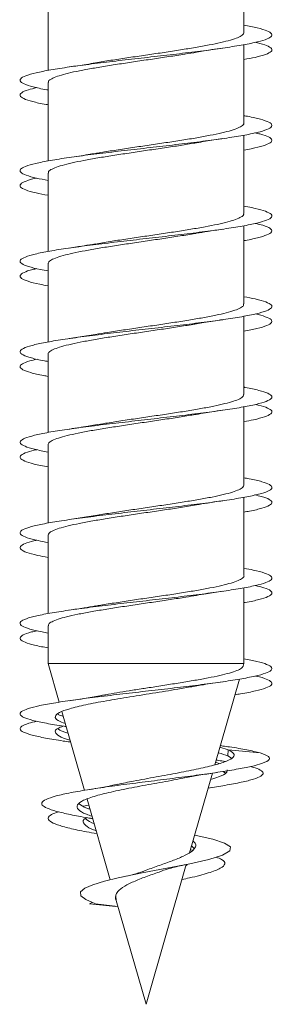
# Model space of a CAD drawing. Units: millimetres. Extents: x -1132 to 1407, y -1151 to 1364.
# Drawn here: x 305 to 310, y -1151 to -1132 of the extents above; entities that cross this region are included whole.
import ezdxf

# ---------------------------------------------------------------- set-up
doc = ezdxf.new("R2010")
doc.units = ezdxf.units.MM

msp = doc.modelspace()

# ---------------------------------------------------------------- linework, layer by layer
at = {"color": 7, "linetype": 'Continuous', "lineweight": 0}
for p, q in [((309.688, -1132.029), (309.688, -1130.473)), ((305.801, -1131.228), (305.801, -1132.786)), ((309.688, -1133.829), (309.688, -1132.272)), ((305.801, -1133.028), (305.801, -1134.585)), ((309.688, -1135.629), (309.688, -1134.072)), ((305.801, -1134.828), (305.801, -1136.385)), ((309.688, -1137.429), (309.688, -1135.873)), ((305.801, -1136.628), (305.801, -1138.185)), ((309.688, -1139.229), (309.688, -1137.672)), ((305.801, -1138.428), (305.801, -1139.985)), ((309.688, -1141.029), (309.688, -1139.472)), ((305.801, -1140.228), (305.801, -1141.784)), ((309.688, -1142.829), (309.688, -1141.272)), ((305.801, -1142.028), (305.801, -1143.585)), ((309.688, -1144.576), (309.688, -1143.073)), ((305.801, -1143.828), (305.801, -1144.576)), ((305.801, -1144.576), (306.022, -1145.347)), ((309.688, -1144.576), (305.801, -1144.576)), ((309.673, -1144.629), (309.688, -1144.576)), ((309.11, -1146.595), (309.599, -1144.889)), ((308.44, -1145.077), (308.627, -1145.043)), ((306.076, -1145.535), (306.525, -1147.1)), ((306.225, -1146.137), (306.25, -1146.141)), ((309.211, -1146.24), (309.373, -1146.291)), ((309.284, -1146.219), (309.22, -1146.209)), ((309.373, -1146.291), (309.368, -1146.413)), ((310.013, -1146.354), (309.373, -1146.291)), ((309.368, -1146.413), (309.442, -1146.461)), ((309.125, -1146.541), (309.197, -1146.567)), ((308.609, -1148.34), (309.063, -1146.757)), ((309.274, -1146.724), (309.321, -1146.76)), ((308.978, -1147.055), (309.044, -1147.044)), ((306.575, -1147.273), (307.035, -1148.879)), ((306.609, -1147.392), (306.5, -1147.413)), ((306.653, -1147.658), (306.687, -1147.664)), ((308.625, -1148.284), (308.668, -1148.292)), ((307.745, -1151.354), (308.542, -1148.574)), ((307.154, -1149.293), (307.146, -1149.201)), ((306.678, -1149.327), (306.625, -1149.354)), ((307.148, -1149.406), (306.625, -1149.354)), ((307.188, -1149.411), (306.741, -1149.354)), ((307.154, -1149.293), (307.745, -1151.354))]:
    msp.add_line(p, q, dxfattribs=at)
at = {"color": 7, "linetype": 'Continuous', "lineweight": 0, "flags": 128}
msp.add_lwpolyline([(308.709, -1147.991), (308.741, -1147.996), (309.071, -1148.071), (309.303, -1148.147), (309.421, -1148.225), (309.409, -1148.305), (309.265, -1148.387), (308.993, -1148.472), (308.616, -1148.559), (308.158, -1148.65), (307.67, -1148.743), (307.195, -1148.84), (306.92, -1148.907), (306.692, -1148.976), (306.53, -1149.047), (306.447, -1149.119), (306.453, -1149.195), (306.552, -1149.273), (306.741, -1149.354), (306.741, -1149.354)], dxfattribs=at)
at = {"color": 7, "linetype": 'Continuous', "lineweight": 0}
for points, knots in [([(309.688, -1131.884), (309.782, -1131.902), (309.977, -1131.94), (310.161, -1131.997), (310.254, -1132.056), (310.243, -1132.115), (310.126, -1132.173), (309.911, -1132.232), (309.605, -1132.29), (309.222, -1132.349), (308.777, -1132.408), (308.289, -1132.466), (307.779, -1132.525), (307.266, -1132.583), (306.775, -1132.642), (306.323, -1132.701), (305.931, -1132.759), (305.614, -1132.818), (305.386, -1132.876), (305.256, -1132.935), (305.232, -1132.994), (305.308, -1133.052), (305.496, -1133.111), (305.667, -1133.151), (305.794, -1133.172), (305.801, -1133.173)], [0, 0, 0, 0, 0.042346, 0.087809, 0.133272, 0.178735, 0.224198, 0.269663, 0.315126, 0.360591, 0.406056, 0.451522, 0.496987, 0.542454, 0.587921, 0.633388, 0.678856, 0.724325, 0.769794, 0.815263, 0.860731, 0.906199, 0.951666, 0.997132, 1, 1, 1, 1]), ([(309.685, -1132.029), (309.686, -1132.031), (309.695, -1132.049), (309.659, -1132.084), (309.574, -1132.133), (309.428, -1132.182), (309.237, -1132.23), (309, -1132.279), (308.73, -1132.328), (308.428, -1132.377), (308.109, -1132.426), (307.777, -1132.475), (307.446, -1132.523), (307.123, -1132.572), (306.887, -1132.609), (306.769, -1132.63), (306.744, -1132.635)], [0, 0, 0, 0, 0.009828, 0.089353, 0.171184, 0.25071, 0.332541, 0.412066, 0.493897, 0.573423, 0.655254, 0.73478, 0.816611, 0.896136, 0.977967, 1, 1, 1, 1]), ([(308.75, -1132.423), (308.799, -1132.414), (308.964, -1132.385), (309.143, -1132.359), (309.268, -1132.341)], [0, 0, 0, 0, 0.295836, 1, 1, 1, 1]), ([(309.915, -1132.226), (309.924, -1132.228), (310.03, -1132.25), (310.149, -1132.29), (310.254, -1132.349), (310.245, -1132.408), (310.133, -1132.466), (309.948, -1132.52), (309.766, -1132.553), (309.688, -1132.568)], [0, 0, 0, 0, 0.015658, 0.1873542, 0.3590505, 0.5307493, 0.7024492, 0.8741504, 1, 1, 1, 1]), ([(305.808, -1133.028), (305.807, -1133.018), (305.805, -1132.992), (305.865, -1132.95), (305.979, -1132.901), (306.146, -1132.852), (306.361, -1132.803), (306.613, -1132.755), (306.901, -1132.706), (307.211, -1132.657), (307.539, -1132.608), (307.87, -1132.559), (308.2, -1132.51), (308.498, -1132.464), (308.673, -1132.435), (308.75, -1132.422)], [0, 0, 0, 0, 0.047038, 0.128794, 0.208245, 0.290001, 0.369453, 0.451209, 0.530661, 0.612417, 0.691869, 0.773625, 0.853077, 0.934833, 1, 1, 1, 1]), ([(306.744, -1132.634), (306.684, -1132.644), (306.522, -1132.672), (306.337, -1132.699), (306.22, -1132.716)], [0, 0, 0, 0, 0.369089, 1, 1, 1, 1]), ([(305.58, -1133.126), (305.519, -1133.141), (305.376, -1133.175), (305.263, -1133.228), (305.229, -1133.287), (305.303, -1133.345), (305.485, -1133.404), (305.658, -1133.445), (305.789, -1133.466), (305.801, -1133.468)], [0, 0, 0, 0, 0.125248, 0.296579, 0.46791, 0.639236, 0.810564, 0.981888, 1, 1, 1, 1]), ([(309.688, -1133.685), (309.712, -1133.689), (309.852, -1133.712), (310.029, -1133.755), (310.199, -1133.814), (310.262, -1133.872), (310.22, -1133.931), (310.076, -1133.99), (309.833, -1134.048), (309.505, -1134.107), (309.102, -1134.165), (308.643, -1134.224), (308.147, -1134.283), (307.634, -1134.341), (307.126, -1134.4), (306.643, -1134.458), (306.206, -1134.517), (305.833, -1134.576), (305.541, -1134.634), (305.339, -1134.693), (305.239, -1134.751), (305.242, -1134.81), (305.353, -1134.869), (305.537, -1134.923), (305.721, -1134.957), (305.801, -1134.972)], [0, 0, 0, 0, 0.009152, 0.054675, 0.100198, 0.145721, 0.191244, 0.236766, 0.282288, 0.327811, 0.373333, 0.418855, 0.464377, 0.509899, 0.55542, 0.600943, 0.646464, 0.691987, 0.737508, 0.783031, 0.828553, 0.874076, 0.919599, 0.965122, 1, 1, 1, 1]), ([(309.683, -1133.829), (309.685, -1133.834), (309.692, -1133.854), (309.65, -1133.891), (309.554, -1133.94), (309.403, -1133.989), (309.203, -1134.038), (308.962, -1134.087), (308.684, -1134.136), (308.381, -1134.184), (308.057, -1134.233), (307.727, -1134.282), (307.394, -1134.331), (307.077, -1134.38), (306.855, -1134.414), (306.754, -1134.433), (306.741, -1134.435)], [0, 0, 0, 0, 0.020968, 0.102765, 0.182257, 0.264054, 0.343547, 0.425344, 0.504837, 0.586634, 0.666127, 0.747925, 0.827417, 0.909215, 0.988707, 1, 1, 1, 1]), ([(308.747, -1134.223), (308.805, -1134.213), (308.966, -1134.185), (309.15, -1134.158), (309.267, -1134.141)], [0, 0, 0, 0, 0.36424, 1, 1, 1, 1]), ([(309.908, -1134.026), (309.942, -1134.034), (310.068, -1134.06), (310.189, -1134.107), (310.261, -1134.165), (310.225, -1134.224), (310.081, -1134.283), (309.899, -1134.33), (309.738, -1134.359), (309.688, -1134.367)], [0, 0, 0, 0, 0.063976, 0.235854, 0.407731, 0.579609, 0.751484, 0.923363, 1, 1, 1, 1]), ([(305.808, -1134.828), (305.807, -1134.82), (305.801, -1134.797), (305.853, -1134.757), (305.957, -1134.709), (306.119, -1134.66), (306.324, -1134.611), (306.574, -1134.562), (306.855, -1134.513), (307.164, -1134.464), (307.487, -1134.416), (307.821, -1134.366), (308.149, -1134.318), (308.465, -1134.27), (308.653, -1134.238), (308.746, -1134.222)], [0, 0, 0, 0, 0.035926, 0.115488, 0.197358, 0.27692, 0.35879, 0.438352, 0.520222, 0.599785, 0.681655, 0.761217, 0.843086, 0.922648, 1, 1, 1, 1]), ([(306.741, -1134.434), (306.694, -1134.442), (306.532, -1134.471), (306.35, -1134.497), (306.221, -1134.516)], [0, 0, 0, 0, 0.291138, 1, 1, 1, 1]), ([(305.571, -1134.926), (305.57, -1134.927), (305.47, -1134.946), (305.354, -1134.986), (305.239, -1135.044), (305.24, -1135.103), (305.344, -1135.162), (305.529, -1135.217), (305.717, -1135.252), (305.801, -1135.268)], [0, 0, 0, 0, 0.0020252, 0.1735549, 0.3450874, 0.516618, 0.6881518, 0.8596857, 1, 1, 1, 1]), ([(309.688, -1135.486), (309.741, -1135.495), (309.904, -1135.523), (310.086, -1135.572), (310.228, -1135.63), (310.26, -1135.689), (310.19, -1135.747), (310.017, -1135.806), (309.75, -1135.865), (309.398, -1135.923), (308.979, -1135.982), (308.507, -1136.04), (308.004, -1136.099), (307.49, -1136.158), (306.986, -1136.216), (306.515, -1136.275), (306.094, -1136.333), (305.743, -1136.392), (305.474, -1136.451), (305.301, -1136.509), (305.229, -1136.568), (305.262, -1136.626), (305.402, -1136.685), (305.585, -1136.733), (305.749, -1136.762), (305.801, -1136.772)], [0, 0, 0, 0, 0.021393, 0.066959, 0.112526, 0.158093, 0.203661, 0.249229, 0.294798, 0.340367, 0.385935, 0.431503, 0.47707, 0.522636, 0.568202, 0.613767, 0.659332, 0.704897, 0.750461, 0.796024, 0.841588, 0.887151, 0.932714, 0.978276, 1, 1, 1, 1]), ([(309.681, -1135.629), (309.683, -1135.636), (309.689, -1135.659), (309.639, -1135.699), (309.535, -1135.747), (309.375, -1135.796), (309.17, -1135.845), (308.921, -1135.894), (308.641, -1135.943), (308.332, -1135.992), (308.009, -1136.04), (307.675, -1136.09), (307.347, -1136.138), (307.026, -1136.187), (306.833, -1136.219), (306.736, -1136.236)], [0, 0, 0, 0, 0.034402, 0.113817, 0.195535, 0.27495, 0.356668, 0.436083, 0.517801, 0.597216, 0.678935, 0.75835, 0.840068, 0.919483, 1, 1, 1, 1]), ([(309.909, -1135.826), (309.964, -1135.839), (310.104, -1135.871), (310.22, -1135.923), (310.262, -1135.982), (310.196, -1136.04), (310.023, -1136.099), (309.847, -1136.142), (309.709, -1136.165), (309.688, -1136.168)], [0, 0, 0, 0, 0.111798, 0.283321, 0.454841, 0.62636, 0.797875, 0.969389, 1, 1, 1, 1]), ([(305.807, -1136.628), (305.805, -1136.623), (305.798, -1136.602), (305.841, -1136.565), (305.938, -1136.516), (306.09, -1136.467), (306.291, -1136.418), (306.532, -1136.37), (306.811, -1136.32), (307.114, -1136.272), (307.438, -1136.223), (307.769, -1136.174), (308.102, -1136.125), (308.418, -1136.076), (308.637, -1136.042), (308.737, -1136.024), (308.747, -1136.022)], [0, 0, 0, 0, 0.0224421, 0.1042736, 0.1837992, 0.2656311, 0.3451565, 0.4269886, 0.5065143, 0.5883461, 0.6678716, 0.7497033, 0.8292286, 0.91106, 0.990585, 1, 1, 1, 1]), ([(308.747, -1136.023), (308.819, -1136.011), (308.981, -1135.983), (309.164, -1135.956), (309.266, -1135.941)], [0, 0, 0, 0, 0.444432, 1, 1, 1, 1]), ([(306.736, -1136.235), (306.664, -1136.247), (306.502, -1136.275), (306.321, -1136.302), (306.22, -1136.317)], [0, 0, 0, 0, 0.443018, 1, 1, 1, 1]), ([(305.58, -1136.726), (305.553, -1136.732), (305.432, -1136.757), (305.311, -1136.802), (305.23, -1136.861), (305.258, -1136.919), (305.393, -1136.978), (305.576, -1137.027), (305.744, -1137.057), (305.801, -1137.067)], [0, 0, 0, 0, 0.050441, 0.222332, 0.394222, 0.566113, 0.738001, 0.909889, 1, 1, 1, 1]), ([(309.688, -1137.285), (309.768, -1137.3), (309.951, -1137.334), (310.136, -1137.388), (310.247, -1137.447), (310.251, -1137.505), (310.151, -1137.564), (309.951, -1137.623), (309.659, -1137.681), (309.287, -1137.74), (308.85, -1137.798), (308.368, -1137.857), (307.86, -1137.915), (307.347, -1137.974), (306.85, -1138.033), (306.391, -1138.091), (305.988, -1138.15), (305.658, -1138.208), (305.416, -1138.267), (305.27, -1138.326), (305.229, -1138.384), (305.289, -1138.443), (305.46, -1138.501), (305.636, -1138.545), (305.777, -1138.568), (305.801, -1138.572)], [0, 0, 0, 0, 0.0345, 0.080023, 0.125545, 0.171067, 0.21659, 0.262112, 0.307635, 0.353158, 0.398681, 0.444204, 0.489727, 0.535251, 0.580775, 0.626299, 0.671823, 0.717348, 0.762873, 0.808399, 0.853924, 0.899451, 0.944977, 0.990505, 1, 1, 1, 1]), ([(309.682, -1137.429), (309.683, -1137.439), (309.685, -1137.464), (309.627, -1137.506), (309.513, -1137.555), (309.347, -1137.604), (309.133, -1137.653), (308.881, -1137.701), (308.594, -1137.751), (308.284, -1137.799), (307.957, -1137.848), (307.625, -1137.897), (307.296, -1137.946), (306.997, -1137.992), (306.821, -1138.022), (306.743, -1138.035)], [0, 0, 0, 0, 0.045621, 0.127458, 0.206989, 0.288826, 0.368358, 0.450195, 0.529726, 0.611564, 0.691095, 0.772933, 0.852464, 0.934301, 1, 1, 1, 1]), ([(309.916, -1137.626), (309.988, -1137.645), (310.137, -1137.682), (310.243, -1137.74), (310.254, -1137.798), (310.157, -1137.857), (309.973, -1137.914), (309.78, -1137.951), (309.688, -1137.969)], [0, 0, 0, 0, 0.15972, 0.331027, 0.50233, 0.673637, 0.844944, 1, 1, 1, 1]), ([(305.805, -1138.428), (305.804, -1138.425), (305.795, -1138.407), (305.832, -1138.372), (305.918, -1138.324), (306.065, -1138.275), (306.257, -1138.226), (306.494, -1138.177), (306.765, -1138.128), (307.068, -1138.079), (307.387, -1138.031), (307.719, -1137.981), (308.05, -1137.933), (308.373, -1137.884), (308.607, -1137.847), (308.723, -1137.826), (308.746, -1137.822)], [0, 0, 0, 0, 0.011283, 0.090799, 0.172619, 0.252134, 0.333955, 0.41347, 0.495292, 0.574807, 0.656628, 0.736144, 0.817965, 0.89748, 0.979302, 1, 1, 1, 1]), ([(308.747, -1137.823), (308.795, -1137.815), (308.958, -1137.786), (309.139, -1137.76), (309.267, -1137.741)], [0, 0, 0, 0, 0.294598, 1, 1, 1, 1]), ([(306.743, -1138.034), (306.684, -1138.044), (306.522, -1138.072), (306.338, -1138.099), (306.221, -1138.116)], [0, 0, 0, 0, 0.36731, 1, 1, 1, 1]), ([(305.582, -1138.526), (305.532, -1138.538), (305.396, -1138.568), (305.278, -1138.619), (305.227, -1138.677), (305.285, -1138.736), (305.449, -1138.794), (305.628, -1138.838), (305.772, -1138.863), (305.801, -1138.868)], [0, 0, 0, 0, 0.098311, 0.269973, 0.44164, 0.613308, 0.78498, 0.956652, 1, 1, 1, 1]), ([(309.688, -1139.084), (309.695, -1139.085), (309.821, -1139.106), (309.992, -1139.146), (310.18, -1139.205), (310.259, -1139.263), (310.233, -1139.322), (310.105, -1139.38), (309.878, -1139.439), (309.562, -1139.498), (309.17, -1139.556), (308.719, -1139.615), (308.227, -1139.673), (307.715, -1139.732), (307.205, -1139.791), (306.716, -1139.849), (306.271, -1139.908), (305.887, -1139.966), (305.581, -1140.025), (305.365, -1140.084), (305.248, -1140.142), (305.235, -1140.201), (305.328, -1140.259), (305.511, -1140.317), (305.707, -1140.355), (305.801, -1140.373)], [0, 0, 0, 0, 0.0025618, 0.0480282, 0.0934937, 0.1389589, 0.1844233, 0.2298878, 0.2753513, 0.3208149, 0.3662778, 0.4117407, 0.4572029, 0.5026653, 0.5481269, 0.5935888, 0.63905, 0.6845115, 0.7299724, 0.7754337, 0.8208943, 0.8663554, 0.9118158, 0.9572768, 1, 1, 1, 1]), ([(309.683, -1139.229), (309.682, -1139.241), (309.681, -1139.269), (309.613, -1139.314), (309.492, -1139.362), (309.316, -1139.411), (309.098, -1139.46), (308.838, -1139.509), (308.549, -1139.558), (308.234, -1139.607), (307.908, -1139.655), (307.573, -1139.704), (307.248, -1139.753), (306.965, -1139.797), (306.807, -1139.824), (306.743, -1139.835)], [0, 0, 0, 0, 0.059059, 0.138546, 0.220339, 0.299827, 0.38162, 0.461107, 0.542901, 0.622389, 0.704182, 0.783669, 0.865462, 0.94495, 1, 1, 1, 1]), ([(309.911, -1139.426), (309.932, -1139.431), (310.047, -1139.454), (310.168, -1139.498), (310.258, -1139.556), (310.238, -1139.615), (310.111, -1139.673), (309.927, -1139.724), (309.754, -1139.756), (309.688, -1139.767)], [0, 0, 0, 0, 0.036867, 0.208727, 0.380584, 0.55244, 0.724296, 0.896151, 1, 1, 1, 1]), ([(305.802, -1140.228), (305.807, -1140.212), (305.817, -1140.179), (305.903, -1140.131), (306.038, -1140.082), (306.225, -1140.033), (306.454, -1139.984), (306.723, -1139.935), (307.019, -1139.887), (307.339, -1139.838), (307.667, -1139.789), (308.001, -1139.74), (308.323, -1139.691), (308.575, -1139.652), (308.704, -1139.629), (308.742, -1139.623)], [0, 0, 0, 0, 0.079747, 0.159341, 0.241243, 0.320837, 0.402739, 0.482333, 0.564235, 0.643829, 0.725732, 0.805326, 0.887228, 0.966822, 1, 1, 1, 1]), ([(308.742, -1139.624), (308.802, -1139.614), (308.965, -1139.585), (309.15, -1139.558), (309.267, -1139.541)], [0, 0, 0, 0, 0.370439, 1, 1, 1, 1]), ([(306.742, -1139.834), (306.694, -1139.842), (306.53, -1139.871), (306.347, -1139.898), (306.219, -1139.917)], [0, 0, 0, 0, 0.295585, 1, 1, 1, 1]), ([(305.576, -1140.326), (305.509, -1140.343), (305.362, -1140.379), (305.253, -1140.435), (305.233, -1140.494), (305.321, -1140.552), (305.504, -1140.611), (305.702, -1140.65), (305.801, -1140.669)], [0, 0, 0, 0, 0.145899, 0.3169, 0.4879, 0.658902, 0.829905, 1, 1, 1, 1]), ([(309.688, -1140.885), (309.725, -1140.891), (309.875, -1140.917), (310.054, -1140.962), (310.213, -1141.021), (310.262, -1141.08), (310.208, -1141.138), (310.051, -1141.197), (309.798, -1141.255), (309.459, -1141.314), (309.049, -1141.373), (308.584, -1141.431), (308.085, -1141.49), (307.571, -1141.548), (307.065, -1141.607), (306.587, -1141.666), (306.156, -1141.724), (305.793, -1141.783), (305.511, -1141.841), (305.322, -1141.9), (305.234, -1141.959), (305.25, -1142.017), (305.373, -1142.076), (305.558, -1142.127), (305.733, -1142.159), (305.801, -1142.172)], [0, 0, 0, 0, 0.0143912, 0.0599396, 0.1054885, 0.1510372, 0.1965868, 0.2421361, 0.2876863, 0.3332365, 0.3787875, 0.4243384, 0.4698903, 0.5154422, 0.5609951, 0.606548, 0.6521021, 0.6976563, 0.7432114, 0.7887661, 0.8343211, 0.8798749, 0.9254286, 0.9709812, 1, 1, 1, 1]), ([(309.686, -1141.029), (309.683, -1141.044), (309.676, -1141.074), (309.598, -1141.121), (309.467, -1141.17), (309.287, -1141.219), (309.06, -1141.268), (308.797, -1141.316), (308.501, -1141.365), (308.186, -1141.414), (307.855, -1141.463), (307.524, -1141.512), (307.198, -1141.561), (306.934, -1141.602), (306.791, -1141.627), (306.743, -1141.635)], [0, 0, 0, 0, 0.070216, 0.152018, 0.231515, 0.313316, 0.392813, 0.474615, 0.554111, 0.635913, 0.715409, 0.79721, 0.876706, 0.958507, 1, 1, 1, 1]), ([(308.744, -1141.424), (308.816, -1141.411), (308.979, -1141.383), (309.165, -1141.356), (309.267, -1141.341)], [0, 0, 0, 0, 0.446619, 1, 1, 1, 1]), ([(309.908, -1141.226), (309.951, -1141.236), (310.084, -1141.265), (310.203, -1141.314), (310.263, -1141.373), (310.213, -1141.431), (310.057, -1141.49), (309.877, -1141.535), (309.726, -1141.561), (309.688, -1141.568)], [0, 0, 0, 0, 0.084832, 0.256602, 0.428378, 0.600154, 0.771932, 0.943711, 1, 1, 1, 1]), ([(305.805, -1142.028), (305.807, -1142.014), (305.812, -1141.984), (305.887, -1141.938), (306.015, -1141.889), (306.193, -1141.841), (306.418, -1141.792), (306.679, -1141.743), (306.973, -1141.694), (307.288, -1141.645), (307.618, -1141.596), (307.949, -1141.548), (308.276, -1141.499), (308.545, -1141.457), (308.692, -1141.432), (308.744, -1141.423)], [0, 0, 0, 0, 0.066265, 0.148135, 0.227697, 0.309567, 0.38913, 0.471, 0.550563, 0.632433, 0.711996, 0.793867, 0.87343, 0.9553, 1, 1, 1, 1]), ([(306.743, -1141.634), (306.685, -1141.644), (306.522, -1141.672), (306.339, -1141.699), (306.221, -1141.716)], [0, 0, 0, 0, 0.353828, 1, 1, 1, 1]), ([(305.576, -1142.126), (305.563, -1142.129), (305.454, -1142.151), (305.333, -1142.193), (305.234, -1142.252), (305.247, -1142.31), (305.365, -1142.369), (305.549, -1142.421), (305.728, -1142.454), (305.801, -1142.468)], [0, 0, 0, 0, 0.023241, 0.195024, 0.366799, 0.538578, 0.710353, 0.882125, 1, 1, 1, 1]), ([(309.688, -1142.686), (309.753, -1142.697), (309.925, -1142.728), (310.109, -1142.779), (310.237, -1142.837), (310.258, -1142.896), (310.174, -1142.955), (309.989, -1143.013), (309.71, -1143.072), (309.35, -1143.13), (308.923, -1143.189), (308.447, -1143.248), (307.941, -1143.306), (307.427, -1143.365), (306.927, -1143.423), (306.46, -1143.482), (306.048, -1143.541), (305.705, -1143.599), (305.448, -1143.658), (305.286, -1143.716), (305.228, -1143.775), (305.273, -1143.834), (305.427, -1143.892), (305.607, -1143.938), (305.761, -1143.965), (305.801, -1143.972)], [0, 0, 0, 0, 0.027013, 0.07257, 0.118127, 0.163684, 0.20924, 0.254797, 0.300353, 0.345909, 0.391465, 0.437021, 0.482576, 0.528133, 0.573688, 0.619244, 0.6648, 0.710356, 0.755912, 0.801469, 0.847025, 0.892582, 0.938138, 0.983695, 1, 1, 1, 1]), ([(309.688, -1142.829), (309.688, -1142.83), (309.697, -1142.847), (309.664, -1142.88), (309.583, -1142.929), (309.443, -1142.977), (309.254, -1143.026), (309.023, -1143.075), (308.753, -1143.124), (308.456, -1143.173), (308.135, -1143.222), (307.806, -1143.27), (307.472, -1143.319), (307.151, -1143.368), (306.903, -1143.407), (306.778, -1143.429), (306.743, -1143.435)], [0, 0, 0, 0, 0.001846, 0.083644, 0.163138, 0.244936, 0.32443, 0.406229, 0.485722, 0.567521, 0.647014, 0.728813, 0.808306, 0.890104, 0.969597, 1, 1, 1, 1]), ([(308.745, -1143.224), (308.81, -1143.212), (308.973, -1143.184), (309.155, -1143.157), (309.266, -1143.141)], [0, 0, 0, 0, 0.395622, 1, 1, 1, 1]), ([(309.911, -1143.026), (309.974, -1143.042), (310.118, -1143.076), (310.231, -1143.13), (310.259, -1143.189), (310.182, -1143.248), (309.994, -1143.306), (309.823, -1143.347), (309.696, -1143.367), (309.688, -1143.369)], [0, 0, 0, 0, 0.132551, 0.303756, 0.474958, 0.646163, 0.817365, 0.988569, 1, 1, 1, 1]), ([(305.808, -1143.828), (305.808, -1143.817), (305.808, -1143.789), (305.873, -1143.746), (305.991, -1143.697), (306.164, -1143.648), (306.38, -1143.599), (306.638, -1143.55), (306.926, -1143.502), (307.24, -1143.453), (307.566, -1143.404), (307.9, -1143.355), (308.226, -1143.306), (308.514, -1143.262), (308.676, -1143.234), (308.745, -1143.222)], [0, 0, 0, 0, 0.055082, 0.134621, 0.216467, 0.296005, 0.37785, 0.457389, 0.539234, 0.618773, 0.700619, 0.780158, 0.862003, 0.941542, 1, 1, 1, 1]), ([(306.743, -1143.434), (306.669, -1143.446), (306.506, -1143.475), (306.322, -1143.502), (306.222, -1143.516)], [0, 0, 0, 0, 0.449407, 1, 1, 1, 1]), ([(305.582, -1143.926), (305.544, -1143.935), (305.416, -1143.962), (305.296, -1144.009), (305.227, -1144.068), (305.269, -1144.127), (305.416, -1144.185), (305.598, -1144.232), (305.756, -1144.259), (305.801, -1144.267)], [0, 0, 0, 0, 0.071337, 0.243186, 0.415034, 0.586884, 0.758735, 0.930588, 1, 1, 1, 1]), ([(309.688, -1144.484), (309.779, -1144.502), (309.972, -1144.539), (310.155, -1144.595), (310.254, -1144.654), (310.244, -1144.712), (310.132, -1144.771), (309.92, -1144.83), (309.618, -1144.888), (309.236, -1144.947), (308.794, -1145.005), (308.307, -1145.064), (307.797, -1145.123), (307.284, -1145.181), (306.791, -1145.24), (306.338, -1145.298), (305.943, -1145.357), (305.624, -1145.416), (305.392, -1145.474), (305.26, -1145.533), (305.23, -1145.591), (305.306, -1145.65), (305.481, -1145.709), (305.758, -1145.767), (305.993, -1145.808), (306.147, -1145.83), (306.161, -1145.832)], [0, 0, 0, 0, 0.0387655, 0.0822624, 0.12576, 0.1692579, 0.2127566, 0.2562558, 0.2997555, 0.3432544, 0.3867531, 0.4302508, 0.4737484, 0.5172451, 0.5607416, 0.6042373, 0.6477331, 0.6912279, 0.7347228, 0.7782171, 0.8217112, 0.8652048, 0.9086983, 0.9521914, 0.9956852, 1, 1, 1, 1]), ([(309.671, -1144.628), (309.663, -1144.642), (309.648, -1144.673), (309.554, -1144.719), (309.411, -1144.767), (309.218, -1144.816), (308.986, -1144.864), (308.719, -1144.912), (308.428, -1144.96), (308.12, -1145.009), (307.868, -1145.048), (307.722, -1145.07), (307.68, -1145.077)], [0, 0, 0, 0, 0.099369, 0.208966, 0.318556, 0.426652, 0.534741, 0.64133, 0.747911, 0.852995, 0.958073, 1, 1, 1, 1]), ([(309.917, -1144.826), (309.922, -1144.828), (310.025, -1144.848), (310.144, -1144.888), (310.252, -1144.947), (310.247, -1145.005), (310.14, -1145.064), (309.929, -1145.123), (309.712, -1145.167), (309.547, -1145.193), (309.51, -1145.199)], [0, 0, 0, 0, 0.008766, 0.166249, 0.323729, 0.48121, 0.638686, 0.796162, 0.953635, 1, 1, 1, 1]), ([(308.44, -1145.077), (308.275, -1145.104), (307.945, -1145.159), (307.427, -1145.24), (306.948, -1145.32), (306.536, -1145.398), (306.214, -1145.476), (306.003, -1145.554), (305.925, -1145.633), (305.966, -1145.705), (306.09, -1145.752), (306.145, -1145.773)], [0, 0, 0, 0, 0.118585, 0.237158, 0.34936, 0.461576, 0.573778, 0.685983, 0.7982, 0.910405, 1, 1, 1, 1]), ([(307.68, -1145.077), (307.59, -1145.091), (307.338, -1145.132), (307.051, -1145.178), (306.891, -1145.209), (306.865, -1145.214)], [0, 0, 0, 0, 0.3175209, 0.8869516, 1, 1, 1, 1]), ([(308.624, -1145.044), (308.71, -1145.029), (308.911, -1144.994), (309.138, -1144.96), (309.267, -1144.941)], [0, 0, 0, 0, 0.432289, 1, 1, 1, 1]), ([(306.864, -1145.213), (306.765, -1145.23), (306.564, -1145.266), (306.335, -1145.3), (306.218, -1145.317)], [0, 0, 0, 0, 0.492933, 1, 1, 1, 1]), ([(305.997, -1145.582), (305.999, -1145.584), (306.009, -1145.601), (306.06, -1145.617), (306.104, -1145.632)], [0, 0, 0, 0, 0.14167, 1, 1, 1, 1]), ([(305.58, -1145.726), (305.522, -1145.74), (305.381, -1145.773), (305.265, -1145.826), (305.229, -1145.884), (305.3, -1145.943), (305.471, -1146.002), (305.742, -1146.06), (306.004, -1146.106), (306.191, -1146.131), (306.236, -1146.138)], [0, 0, 0, 0, 0.0990638, 0.2415327, 0.3839972, 0.5264523, 0.6688963, 0.8114011, 0.9539575, 1, 1, 1, 1]), ([(306.1, -1145.823), (306.062, -1145.837), (305.957, -1145.878), (305.925, -1145.945), (306.013, -1146.023), (306.13, -1146.075), (306.238, -1146.102), (306.239, -1146.102)], [0, 0, 0, 0, 0.158926, 0.438491, 0.718001, 0.997534, 1, 1, 1, 1]), ([(305.996, -1145.869), (306.005, -1145.88), (306.03, -1145.911), (306.132, -1145.943), (306.199, -1145.963)], [0, 0, 0, 0, 0.346425, 1, 1, 1, 1]), ([(309.373, -1146.291), (309.418, -1146.316), (309.507, -1146.366), (309.497, -1146.438), (309.373, -1146.515), (309.135, -1146.592), (308.801, -1146.671), (308.395, -1146.751), (307.949, -1146.833), (307.527, -1146.909), (307.288, -1146.959), (307.185, -1146.981)], [0, 0, 0, 0, 0.113631, 0.228779, 0.343621, 0.458201, 0.572572, 0.686668, 0.800479, 0.914031, 1, 1, 1, 1]), ([(309.273, -1146.218), (309.316, -1146.224), (309.498, -1146.249), (309.763, -1146.295), (309.928, -1146.334), (310.013, -1146.354)], [0, 0, 0, 0, 0.130217, 0.558196, 1, 1, 1, 1]), ([(310.013, -1146.354), (310.079, -1146.379), (310.211, -1146.429), (310.197, -1146.504), (310.041, -1146.574), (309.779, -1146.638), (309.463, -1146.696), (309.076, -1146.756), (308.635, -1146.816), (308.157, -1146.877), (307.665, -1146.938), (307.181, -1147.001), (306.729, -1147.065), (306.331, -1147.129), (306.01, -1147.195), (305.784, -1147.262), (305.673, -1147.327), (305.671, -1147.391), (305.766, -1147.454), (305.955, -1147.517), (306.236, -1147.582), (306.479, -1147.629), (306.637, -1147.655), (306.66, -1147.659)], [0, 0, 0, 0, 0.064379, 0.127304, 0.190549, 0.238177, 0.285927, 0.333768, 0.381767, 0.429909, 0.478153, 0.526569, 0.575146, 0.623854, 0.672764, 0.72187, 0.77115, 0.815104, 0.859228, 0.903688, 0.94799, 0.992655, 1, 1, 1, 1]), ([(309.152, -1146.501), (309.16, -1146.502), (309.226, -1146.511), (309.273, -1146.52), (309.315, -1146.528)], [0, 0, 0, 0, 0.113769, 1, 1, 1, 1]), ([(309.179, -1146.354), (309.179, -1146.354), (309.261, -1146.374), (309.314, -1146.393), (309.368, -1146.413)], [0, 0, 0, 0, 0.004428, 1, 1, 1, 1]), ([(309.812, -1146.627), (309.828, -1146.63), (309.927, -1146.653), (310.025, -1146.696), (310.088, -1146.756), (310.041, -1146.816), (309.896, -1146.877), (309.65, -1146.938), (309.343, -1146.997), (309.092, -1147.036), (308.978, -1147.053)], [0, 0, 0, 0, 0.027501, 0.168935, 0.310638, 0.452809, 0.595402, 0.738295, 0.881701, 1, 1, 1, 1]), ([(309.357, -1146.694), (309.355, -1146.713), (309.351, -1146.758), (309.233, -1146.822), (309.083, -1146.866), (309.027, -1146.883)], [0, 0, 0, 0, 0.310547, 0.742614, 1, 1, 1, 1]), ([(308.547, -1146.844), (308.499, -1146.853), (308.321, -1146.89), (307.961, -1146.955), (307.511, -1147.037), (307.088, -1147.122), (306.736, -1147.209), (306.486, -1147.297), (306.361, -1147.388), (306.386, -1147.48), (306.497, -1147.556), (306.634, -1147.601), (306.672, -1147.613)], [0, 0, 0, 0, 0.042275, 0.157751, 0.272961, 0.387808, 0.502412, 0.616647, 0.730497, 0.844019, 0.956862, 1, 1, 1, 1]), ([(308.549, -1146.845), (308.64, -1146.827), (308.826, -1146.793), (309.044, -1146.76), (309.155, -1146.743)], [0, 0, 0, 0, 0.492935, 1, 1, 1, 1]), ([(307.188, -1146.979), (307.097, -1146.997), (306.912, -1147.035), (306.693, -1147.071), (306.582, -1147.089)], [0, 0, 0, 0, 0.492738, 1, 1, 1, 1]), ([(306.417, -1147.365), (306.453, -1147.394), (306.497, -1147.43), (306.612, -1147.468), (306.633, -1147.475)], [0, 0, 0, 0, 0.819684, 1, 1, 1, 1]), ([(306.009, -1147.527), (305.957, -1147.545), (305.844, -1147.585), (305.786, -1147.648), (305.825, -1147.715), (305.97, -1147.783), (306.218, -1147.853), (306.493, -1147.912), (306.699, -1147.948), (306.768, -1147.961)], [0, 0, 0, 0, 0.132681, 0.28848, 0.445482, 0.602036, 0.760388, 0.919338, 1, 1, 1, 1]), ([(306.562, -1147.642), (306.545, -1147.652), (306.477, -1147.695), (306.51, -1147.771), (306.603, -1147.846), (306.722, -1147.891), (306.755, -1147.903)], [0, 0, 0, 0, 0.127786, 0.515957, 0.861572, 1, 1, 1, 1]), ([(306.538, -1147.659), (306.568, -1147.687), (306.603, -1147.72), (306.699, -1147.756), (306.715, -1147.762)], [0, 0, 0, 0, 0.830736, 1, 1, 1, 1]), ([(308.676, -1148.106), (308.697, -1148.126), (308.744, -1148.173), (308.728, -1148.244), (308.644, -1148.327), (308.485, -1148.413), (308.269, -1148.499), (308.017, -1148.592), (307.81, -1148.662), (307.706, -1148.704), (307.684, -1148.712)], [0, 0, 0, 0, 0.108577, 0.252809, 0.39695, 0.539292, 0.681846, 0.822173, 0.962661, 1, 1, 1, 1]), ([(308.648, -1148.205), (308.649, -1148.206), (308.682, -1148.223), (308.691, -1148.242), (308.7, -1148.261)], [0, 0, 0, 0, 0.037164, 1, 1, 1, 1]), ([(309.138, -1148.427), (309.177, -1148.442), (309.29, -1148.485), (309.328, -1148.56), (309.244, -1148.65), (308.998, -1148.743), (308.713, -1148.819), (308.508, -1148.863), (308.457, -1148.874)], [0, 0, 0, 0, 0.107537, 0.308888, 0.514281, 0.719457, 0.928862, 1, 1, 1, 1]), ([(308.095, -1148.69), (308.139, -1148.675), (308.239, -1148.642), (308.435, -1148.598), (308.545, -1148.574)], [0, 0, 0, 0, 0.4414458, 1, 1, 1, 1]), ([(308.567, -1148.569), (308.565, -1148.576), (308.561, -1148.589), (308.541, -1148.602), (308.532, -1148.608)], [0, 0, 0, 0, 0.594344, 1, 1, 1, 1]), ([(308.095, -1148.69), (308.075, -1148.697), (307.974, -1148.735), (307.771, -1148.805), (307.521, -1148.903), (307.311, -1149.003), (307.159, -1149.12), (307.123, -1149.221), (307.15, -1149.282), (307.154, -1149.293)], [0, 0, 0, 0, 0.042826, 0.218412, 0.390858, 0.563168, 0.732029, 0.954183, 1, 1, 1, 1]), ([(307.686, -1148.712), (307.626, -1148.732), (307.518, -1148.769), (307.36, -1148.804), (307.29, -1148.82)], [0, 0, 0, 0, 0.557022, 1, 1, 1, 1])]:
    msp.add_open_spline(points, degree=3, knots=knots, dxfattribs=at)

doc.saveas('drawing.dxf')
